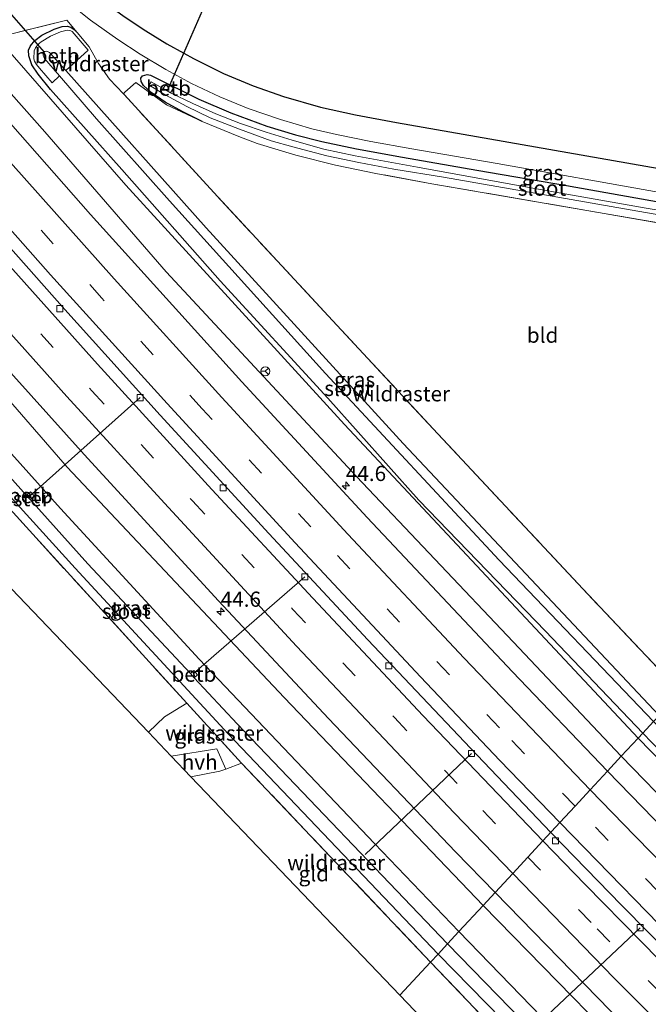
# Model space of a CAD drawing. Units: metres. Extents: x 229997 to 240003, y 481249 to 487501.
# Drawn here: x 237923 to 238026, y 483604 to 483766 of the extents above; entities that cross this region are included whole.
import ezdxf
from ezdxf.enums import TextEntityAlignment as Align

# ---------------------------------------------------------------- set-up
doc = ezdxf.new("R2010")
doc.units = ezdxf.units.M
doc.linetypes.add('IE-TERREINAFSCHEIDING', pattern=[10, 8, -2])
doc.linetypes.add('VW-3-9_STREEP', pattern=[12, 3, -9])
doc.layers.get('0').update_dxf_attribs({"lineweight": 25})
for name, color, linetype, lineweight in [('B-ME-AL-OVERIG-L-B1', 7, 'Continuous', 18), ('B-ME-AM-KILOMETR-S-B1', 7, 'Continuous', 18), ('B-ME-BV-GELEIDECONSTRUCTIE-BARRIER-L-B1', 213, 'BV-STEPBARRIER', 18), ('B-ME-GW-INSTEEKWATERGANG-L-B1', 10, 'Continuous', 25), ('B-ME-GW-KRUINLIJN-L-B1', 93, 'Continuous', 18), ('B-ME-GW-TEENLIJN-L-B1', 93, 'Continuous', 18), ('B-ME-IE-GRASLAND-GV-B6', 93, 'Continuous', 18), ('B-ME-IE-GRONDWERKLIJN-GROND_INGERICHT-GV-B6', 253, 'Continuous', 18), ('B-ME-IE-HULPGEOMETRIE-L-B1', 53, 'Continuous', 18), ('B-ME-IE-TERREINAFSCHEIDING-DOORGANG-L-B1', 8, 'IE-TERREINAFSCHEIDING-KUNSTMATIG-OPEN', 18), ('B-ME-IE-TERREINAFSCHEIDING-RASTERHEKWERK-L-B1', 8, 'IE-TERREINAFSCHEIDING', 18), ('B-ME-KG-KADASTRAAL-OPNAMEDTMGRENS-L-B1', 10, 'Continuous', 25), ('B-ME-KW-DUIKER-L-B1', 10, 'Continuous', 25), ('B-ME-OB-BEKLEDING-GV-B6', 253, 'Continuous', 18), ('B-ME-OG-WATER-GV-B6', 153, 'Continuous', 18), ('B-ME-VH-VERH_SOORT-BITUMEN-GV-B6', 8, 'IE-TERREINAFSCHEIDING-NATUURLIJK-HOUTWAL', 18), ('B-ME-VH-VERH_SOORT-HALF_VERHARDING-GV-B6', 8, 'IE-TERREINAFSCHEIDING-NATUURLIJK-HOUTWAL', 18), ('B-ME-VV-KOLK-S-B1', 8, 'Continuous', 18), ('B-ME-VW-MARKERING-39STREEP-015-L-B1', 255, 'VW-3-9_STREEP', 18), ('B-ME-VW-MARKERING-STREEP-015-L-B1', 7, 'Continuous', 18), ('B-ME-VW-MEUBILAIR_WEGMEUBILAIR-RONA-S-B1', 8, 'Continuous', 18)]:
    doc.layers.add(name, color=color, linetype=linetype, lineweight=lineweight)
doc.styles.add('NLCS-ISO', font='NLCS-ISO.TTF')
doc.linetypes.add('BV-STEPBARRIER', pattern='A,1,-1,[16,NLCS.SHX,S=1,R=0,X=-1,Y=0],1', length=3)
doc.linetypes.add('IE-TERREINAFSCHEIDING-KUNSTMATIG-OPEN', pattern='A,7,-1.5,[67,NLCS.SHX,S=0.75,R=0,X=0,Y=0],-1.5', length=10)
doc.linetypes.add('IE-TERREINAFSCHEIDING-NATUURLIJK-HOUTWAL', pattern='A,7,-1.5,[67,NLCS.SHX,S=0.75,R=45,X=0,Y=0],-1.5,7,-1.5,[70,NLCS.SHX,S=0.75,R=0,X=0,Y=0],-1.5', length=20)

# ---------------------------------------------------------------- blocks, each defined once
blk = doc.blocks.new('wegwijzer')
for q in [(-0.53, -0.53), (0, 0.75), (0.53, -0.53)]:
    blk.add_line((0, 0), q)
blk.add_circle((0, 0), 0.75)
blk = doc.blocks.new('hecto')
for p, q in [((0, 0.625), (-0.625, 0)), ((0, -0.625), (0, 0.625)), ((-0.625, 0), (0.625, 0)), ((0.625, 0), (0, -0.625))]:
    blk.add_line(p, q)
blk = doc.blocks.new('kolk')
blk.add_lwpolyline([(-0.5, -0.5), (0.5, -0.5), (0.5, 0.5), (-0.5, 0.5)], close=True)

msp = doc.modelspace()

# ---------------------------------------------------------------- linework, layer by layer
at = {"layer": 'B-ME-AL-OVERIG-L-B1'}
for p, q in [((237942.614, 483703.956, 10.787), (237924.599, 483687.899, 8.455)), ((237969.736, 483674.446, 10.749), (237951.418, 483658.525, 8.367)), ((237997.195, 483645.348, 10.703), (237979.661, 483628.706, 8.594)), ((238007.346, 483600.08, 8.463), (238024.953, 483616.664, 10.742))]:
    msp.add_line(p, q, dxfattribs=at)
at = {"layer": 'B-ME-BV-GELEIDECONSTRUCTIE-BARRIER-L-B1'}
for points in [[(238010.254, 483632.369, 11.476), (237996.992, 483646.239, 11.482), (237980.1, 483664.093, 11.579), (237963.79, 483681.59, 11.612), (237945.918, 483701.064, 11.688), (237930.216, 483718.458, 11.73), (237912.32, 483738.622, 11.814), (237892.308, 483761.477, 11.797), (237874.842, 483781.809, 11.802), (237859.924, 483799.523, 11.806), (237845.814, 483816.438, 11.823), (237831.086, 483834.426, 11.886), (237817.599, 483851.091, 11.886), (237804.718, 483867.225, 11.932), (237792.785, 483882.405, 11.861), (237776.658, 483903.103, 11.827), (237761.669, 483922.675, 11.709), (237750.794, 483937.15, 11.712)], [(238287.911, 483377.027, 11.671), (238264.88, 483396.048, 11.648), (238242.492, 483414.83, 11.615), (238222.589, 483431.803, 11.598), (238203.35, 483448.549, 11.623), (238176.203, 483472.655, 11.694), (238155.792, 483491.074, 11.703), (238131.882, 483513.136, 11.783), (238113.385, 483530.435, 11.787), (238093.952, 483548.935, 11.661), (238073.088, 483569.15, 11.573), (238057.492, 483584.47, 11.418), (238035.296, 483606.833, 11.569), (238021.861, 483620.399, 11.485), (238010.254, 483632.369, 11.476)]]:
    msp.add_polyline3d(points, dxfattribs=at)
at = {"layer": 'B-ME-GW-INSTEEKWATERGANG-L-B1'}
for points in [[(238025.389, 483648.711, 9.434), (238009.351, 483665.506, 9.432), (237988.519, 483687.046, 9.432), (237973.521, 483703.881, 9.432), (237955.809, 483723.213, 9.432), (237939.582, 483741.515, 9.432), (237927.839, 483754.691, 9.424), (237925.813, 483757.197, 9.424), (237924.764, 483758.769, 9.386), (237924.281, 483760.236, 9.369), (237924.248, 483761.175, 9.314), (237924.538, 483761.889, 9.285), (237925.271, 483762.746, 9.255), (237926.444, 483763.654, 9.154), (237928.458, 483764.653, 9.099), (237929.796, 483765.052, 9.049), (237930.579, 483765.122, 9.011), (237931.208, 483764.962, 9.011), (237931.722, 483764.587, 8.99), (237932.264, 483764.066, 8.969)], [(237952.841, 483749.41, 9.049), (237949.661, 483751.016, 9.028), (237946.733, 483752.619, 9.024), (237944.409, 483754.211, 8.986), (237943.157, 483755.373, 8.998), (237942.76, 483756.026, 8.994), (237942.722, 483756.577, 8.982), (237943.026, 483756.964, 8.965), (237943.792, 483757.173, 8.952), (237944.338, 483757.072, 8.952), (237944.779, 483756.866, 8.948), (237952.274, 483753.114, 8.944), (237957.549, 483750.83, 8.889), (237963.458, 483748.684, 8.91), (237968.204, 483747.218, 8.965), (237972.544, 483746.158, 8.969), (237978.223, 483744.936, 9.045), (237985.812, 483743.583, 9.12), (237998.032, 483741.429, 9.15), (238012.815, 483738.906, 9.142), (238029.184, 483735.963, 9.142), (238052.47, 483731.904, 9.099), (238075.112, 483727.948, 9.108)], [(237890, 483727.545, 9.402), (237890.845, 483727.331, 9.537), (237891.621, 483727.057, 9.87), (237892.12, 483726.803, 10.072), (237892.547, 483726.428, 10.089), (237909.493, 483707.914, 10.126), (237929.521, 483685.703, 10.046), (237952.312, 483660.862, 10.084), (237981.194, 483630.504, 10.101), (237995.111, 483616.019, 10.033)], [(238025.389, 483648.711, 9.434), (238037.257, 483636.429, 9.496), (238061.74, 483611.584, 9.508), (238091.824, 483581.666, 9.529), (238117.016, 483557.541, 9.378), (238141.578, 483534.522, 9.387), (238173.869, 483504.648, 9.303), (238175.797, 483502.912, 9.311), (238177.587, 483501.827, 9.282), (238178.721, 483501.472, 9.244), (238179.724, 483501.412, 9.185), (238180.829, 483501.697, 9.147), (238181.934, 483502.437, 9.126), (238182.55, 483503.073, 9.08), (238183.217, 483504.172, 9.03), (238183.551, 483505.419, 9.009), (238183.391, 483506.532, 8.988), (238183.12, 483507.114, 8.967)], [(238129.274, 483481.67, 9.16), (238129.457, 483482.383, 9.311), (238129.43, 483483.277, 9.47), (238129.14, 483484.168, 9.68), (238128.773, 483485.061, 9.823), (238128.34, 483485.514, 9.928), (238112.514, 483500.532, 9.932), (238092.436, 483519.597, 10.075), (238065.73, 483545.248, 10.071), (238038.124, 483572.237, 10.05), (238008.641, 483602.017, 10.003), (237995.111, 483616.019, 10.033)]]:
    msp.add_polyline3d(points, dxfattribs=at)
at = {"layer": 'B-ME-GW-KRUINLIJN-L-B1'}
for points in [[(237759.773, 483954.503, 10.281), (237767.247, 483943.482, 10.316), (237781.376, 483924.041, 10.337), (237797.573, 483903.074, 10.341), (237813.757, 483882.214, 10.379), (237829.122, 483863.342, 10.354), (237846.293, 483842.359, 10.312), (237861.809, 483823.179, 10.366), (237879.969, 483801.497, 10.4), (237903.431, 483774.234, 10.375), (237926.906, 483747.704, 10.358), (237946.904, 483724.689, 10.4), (237978.23, 483690.944, 10.358), (238004.013, 483663.731, 10.472), (238021.852, 483644.891, 10.29)], [(237999.109, 483620.335, 10.957), (237966.328, 483654.556, 10.96), (237930.585, 483692.481, 10.905), (237900.823, 483726.771, 11.031), (237868.123, 483764.248, 11.002), (237845.497, 483790.92, 10.985), (237824.605, 483815.728, 10.935), (237812.863, 483830.269, 10.913), (237802.24, 483843.104, 10.939), (237791.222, 483856.2, 10.977), (237781.512, 483868.05, 10.981), (237764.807, 483887.736, 10.951), (237747.707, 483907.31, 10.842), (237735.05, 483924.451, 10.906)], [(238021.852, 483644.891, 10.29), (238050.29, 483615.589, 10.31), (238089.535, 483576.743, 10.343), (238120.99, 483545.709, 10.364), (238158.747, 483510.641, 10.398), (238195.973, 483477.064, 10.28), (238235.037, 483443.269, 10.377), (238252.907, 483427.805, 10.352), (238254.651, 483426.64, 10.352), (238256.531, 483425.708, 10.318), (238258.402, 483424.79, 10.301), (238261.378, 483422.366, 10.226), (238262.842, 483420.749, 10.238), (238264.258, 483419.037, 10.28), (238266.969, 483416.197, 10.339), (238298.256, 483389.923, 10.217)], [(238277.768, 483364.382, 10.948), (238246.694, 483390.106, 11.027), (238244.375, 483392.098, 11.027), (238243.409, 483392.729, 10.989), (238242.673, 483393.039, 10.989), (238242.014, 483393.153, 10.994), (238241.451, 483392.996, 11.002), (238240.795, 483392.772, 11.002), (238240.212, 483392.768, 11.002), (238239.809, 483393.003, 10.998), (238238.262, 483394.368, 10.977), (238237.642, 483395.193, 10.977), (238237.31, 483396.467, 10.981), (238236.866, 483397.763, 11.002), (238236.221, 483398.435, 11.023), (238211.658, 483419.412, 11.04), (238189.018, 483438.647, 10.96), (238170.125, 483455.508, 10.977), (238143.232, 483480.171, 10.956), (238118.466, 483503.461, 11.023), (238094.027, 483525.868, 10.973), (238061.214, 483557.812, 10.973), (238030.98, 483587.739, 10.981), (237999.109, 483620.335, 10.957)]]:
    msp.add_polyline3d(points, dxfattribs=at)
at = {"layer": 'B-ME-GW-TEENLIJN-L-B1'}
for points in [[(238024.616, 483647.877, 9.501), (237976.241, 483699.523, 9.512), (237940.279, 483738.967, 9.541), (237921.556, 483760.417, 9.571), (237899.534, 483785.46, 9.461), (237866.124, 483824.652, 9.63), (237835.135, 483863.011, 9.453), (237801.707, 483905.232, 9.352), (237784.009, 483928.499, 9.436), (237763.258, 483957.157, 9.461)], [(238301.116, 483393.488, 9.339), (238262.803, 483424.592, 9.609), (238219.932, 483461.197, 9.659), (238195.683, 483483.087, 9.655), (238189.456, 483489.173, 9.496), (238187.511, 483491.19, 9.487), (238186.594, 483492.227, 9.428), (238179.489, 483498.763, 9.407), (238178.286, 483499.63, 9.487), (238176.131, 483501.114, 9.554), (238173.503, 483503.277, 9.55), (238146.001, 483529.153, 9.508), (238100.287, 483572.222, 9.575), (238052.387, 483619.382, 9.626), (238024.616, 483647.877, 9.501)]]:
    msp.add_polyline3d(points, dxfattribs=at)
at = {"layer": 'B-ME-IE-GRASLAND-GV-B6'}
for points in [[(237918.921, 483780.664, 9.167), (237922.788, 483776.554, 9.125), (237925.748, 483773.556, 9.091), (237928.129, 483771.311, 9.066), (237931.175, 483768.682, 9.032), (237934.449, 483766.139, 8.982), (237938.941, 483762.949, 9.028), (237942.632, 483760.524, 9.045), (237946.847, 483757.983, 8.998), (237951.092, 483755.704, 9.007), (237955.717, 483753.514, 8.994), (237960.375, 483751.583, 9.024), (237965.715, 483749.742, 9.032), (237970.859, 483748.246, 9.045), (237974.934, 483747.263, 9.066), (237980.58, 483746.145, 9.12), (237987.341, 483744.934, 9.167), (238001.411, 483742.49, 9.2), (238027.945, 483737.819, 9.213), (238059.3, 483732.43, 9.23), (238075.412, 483729.644, 9.121)], [(237903.431, 483774.234, 10.375), (237926.906, 483747.704, 10.358), (237946.904, 483724.689, 10.4), (237978.23, 483690.944, 10.358), (238004.013, 483663.731, 10.472), (238021.852, 483644.891, 10.29)], [(238024.616, 483647.877, 9.501), (238021.852, 483644.891, 10.29), (238004.013, 483663.731, 10.472), (237978.23, 483690.944, 10.358), (237946.904, 483724.689, 10.4), (237926.906, 483747.704, 10.358), (237903.431, 483774.234, 10.375)], [(237920.366, 483763.616, 9.537), (237930.515, 483766.114, 8.969), (237932.264, 483764.066, 8.969), (237931.722, 483764.587, 8.99), (237931.208, 483764.962, 9.011), (237930.579, 483765.122, 9.011), (237929.796, 483765.052, 9.049), (237928.458, 483764.653, 9.099), (237926.444, 483763.654, 9.154), (237925.271, 483762.746, 9.255), (237924.538, 483761.889, 9.285), (237924.248, 483761.175, 9.314), (237924.281, 483760.236, 9.369), (237924.764, 483758.769, 9.386), (237925.813, 483757.197, 9.424), (237927.839, 483754.691, 9.424), (237939.582, 483741.515, 9.432), (237955.809, 483723.213, 9.432), (237973.521, 483703.881, 9.432), (237988.519, 483687.046, 9.432), (238009.351, 483665.506, 9.432), (238025.389, 483648.711, 9.434), (238024.616, 483647.877, 9.501), (237976.241, 483699.523, 9.512), (237940.279, 483738.967, 9.541), (237921.556, 483760.417, 9.571)], [(238029.184, 483735.963, 9.142), (238012.815, 483738.906, 9.142), (237998.032, 483741.429, 9.15), (237985.812, 483743.583, 9.12), (237978.223, 483744.936, 9.045), (237972.544, 483746.158, 8.969), (237968.204, 483747.218, 8.965), (237963.458, 483748.684, 8.91), (237957.549, 483750.83, 8.889), (237952.274, 483753.114, 8.944), (237944.779, 483756.866, 8.948), (237944.338, 483757.072, 8.952), (237943.792, 483757.173, 8.952), (237943.026, 483756.964, 8.965), (237942.722, 483756.577, 8.982), (237942.76, 483756.026, 8.994), (237943.157, 483755.373, 8.998), (237944.409, 483754.211, 8.986), (237946.733, 483752.619, 9.024), (237949.661, 483751.016, 9.028), (237952.841, 483749.41, 9.049), (237946.958, 483752.185, 9.049), (237941.898, 483755.875, 8.876), (237940.088, 483754.287, 9.074), (237939.851, 483754.002, 9.073), (237937.544, 483756.408, 8.99), (237935.755, 483758.992, 9.007), (237934.206, 483761.704, 8.843), (237932.264, 483764.066, 8.969), (237930.515, 483766.114, 8.969), (237920.366, 483763.616, 9.537)], [(238028.064, 483651.599, 7.591), (237985.917, 483696.421, 7.593), (237953.465, 483731.906, 7.593), (237930.366, 483757.824, 7.593), (237934.044, 483761.172, 8.834), (237931.443, 483764.225, 8.834), (237931.223, 483764.36, 8.834), (237930.925, 483764.441, 8.834), (237930.569, 483764.477, 8.83), (237929.493, 483764.201, 8.83), (237927.848, 483763.455, 8.834), (237926.311, 483762.541, 8.83), (237926.023, 483762.314, 8.83), (237925.687, 483762.007, 8.83), (237925.373, 483761.584, 8.83), (237925.181, 483761.067, 8.83), (237925.13, 483759.775, 8.83), (237925.235, 483759.353, 8.83), (237925.552, 483758.803, 8.83), (237926.014, 483758.196, 8.83), (237928.119, 483755.795, 8.83), (237929.337, 483756.939, 7.593), (237935.416, 483749.85, 7.593), (237947.436, 483736.352, 7.593), (237973.118, 483707.927, 7.593), (238001.737, 483677.203, 7.593), (238027.136, 483650.597, 7.591), (238025.389, 483648.711, 9.434), (238009.351, 483665.506, 9.432), (237988.519, 483687.046, 9.432), (237973.521, 483703.881, 9.432), (237955.809, 483723.213, 9.432), (237939.582, 483741.515, 9.432), (237927.839, 483754.691, 9.424), (237925.813, 483757.197, 9.424), (237924.764, 483758.769, 9.386), (237924.281, 483760.236, 9.369), (237924.248, 483761.175, 9.314), (237924.538, 483761.889, 9.285), (237925.271, 483762.746, 9.255), (237926.444, 483763.654, 9.154), (237928.458, 483764.653, 9.099), (237929.796, 483765.052, 9.049), (237930.579, 483765.122, 9.011), (237931.208, 483764.962, 9.011), (237931.722, 483764.587, 8.99), (237932.264, 483764.066, 8.969)], [(237932.264, 483764.066, 8.969), (237934.206, 483761.704, 8.843), (237935.755, 483758.992, 9.007), (237937.544, 483756.408, 8.99), (237939.851, 483754.002, 9.073), (237939.992, 483753.855, 9.078), (237954.724, 483737.754, 8.914), (237974.285, 483716.662, 8.918), (237991.617, 483698.021, 9.074), (238015.513, 483672.442, 9.129), (238031.62, 483655.438, 9.021)], [(237921.556, 483760.417, 9.571), (237940.279, 483738.967, 9.541), (237976.241, 483699.523, 9.512), (238024.616, 483647.877, 9.501)], [(238021.852, 483644.891, 10.29), (238019.589, 483642.449, 10.527), (238003.918, 483658.774, 10.53), (237979.981, 483684.221, 10.539), (237959.36, 483706.568, 10.539), (237934.425, 483734.1, 10.539), (237912.421, 483759.106, 10.522)], [(238047.229, 483729.472, 9.268), (238017.456, 483734.527, 9.255), (237990.672, 483739.19, 9.23), (237981.451, 483740.876, 9.179), (237974.785, 483742.244, 9.045), (237968.257, 483743.91, 9.062), (237961.901, 483745.823, 9.07), (237958.882, 483746.966, 9.099), (237952.841, 483749.41, 9.049), (237949.661, 483751.016, 9.028), (237946.733, 483752.619, 9.024), (237944.409, 483754.211, 8.986), (237943.157, 483755.373, 8.998), (237942.76, 483756.026, 8.994), (237942.722, 483756.577, 8.982), (237943.026, 483756.964, 8.965), (237943.792, 483757.173, 8.952), (237944.338, 483757.072, 8.952), (237944.779, 483756.866, 8.948), (237952.274, 483753.114, 8.944), (237957.549, 483750.83, 8.889), (237963.458, 483748.684, 8.91), (237968.204, 483747.218, 8.965), (237972.544, 483746.158, 8.969), (237978.223, 483744.936, 9.045), (237985.812, 483743.583, 9.12), (237998.032, 483741.429, 9.15), (238012.815, 483738.906, 9.142), (238029.184, 483735.963, 9.142)], [(238048.499, 483731.377, 8.161), (238025.932, 483735.155, 8.127), (238007.288, 483738.474, 8.186), (237988.31, 483741.891, 8.106), (237977.995, 483743.788, 8.081), (237972.835, 483744.862, 8.068), (237967.665, 483746.331, 8.072), (237963.356, 483747.677, 8.072), (237959.135, 483749.121, 8.06), (237955.098, 483750.7, 8.039), (237951.261, 483752.386, 8.035), (237947.618, 483754.177, 8.039), (237948.127, 483754.967, 8.796), (237946.931, 483755.698, 8.792), (237946.417, 483754.858, 8.045), (237944.441, 483755.98, 8.056), (237944.083, 483755.393, 8.051), (237946.708, 483753.818, 7.959), (237950.28, 483751.899, 7.959), (237954.157, 483750.049, 7.997), (237958.984, 483748.16, 7.976), (237964.201, 483746.223, 8.001), (237967.751, 483745.265, 8.022), (237973.345, 483743.799, 8.051), (237978.599, 483742.666, 8.039), (237984.394, 483741.553, 8.035), (237992.56, 483740.251, 7.976), (238022.37, 483735.034, 8.123), (238051.335, 483730, 8.085)], [(238001.062, 483622.445, 11.091), (237999.109, 483620.335, 10.957), (237966.328, 483654.556, 10.96), (237930.585, 483692.481, 10.905), (237900.823, 483726.771, 11.031)], [(237900.823, 483726.771, 11.031), (237930.585, 483692.481, 10.905), (237966.328, 483654.556, 10.96), (237999.109, 483620.335, 10.957)], [(237912.96, 483717.274, 11.153), (237933.405, 483694.61, 11.145), (237955.528, 483670.467, 11.187), (237973.653, 483651.128, 11.179), (237994.545, 483629.179, 11.225), (238001.062, 483622.445, 11.091)], [(237902.009, 483708.808, 8.119), (237931.938, 483675.879, 8.119), (237957.099, 483648.609, 8.119), (237991.676, 483612.31, 8.115), (237990.447, 483610.984, 9.308), (237959.322, 483643.752, 9.226), (237950.277, 483653.664, 9.2), (237924.929, 483681.453, 9.108), (237903.766, 483704.745, 9.129)], [(237909.493, 483707.914, 10.126), (237929.521, 483685.703, 10.046), (237952.312, 483660.862, 10.084), (237981.194, 483630.504, 10.101), (237995.111, 483616.019, 10.033), (237993.242, 483614.001, 8.111), (237958.615, 483650.223, 8.119), (237951.529, 483657.815, 8.119), (237952.049, 483658.303, 8.855), (237951.451, 483659.028, 8.851), (237950.879, 483658.512, 8.119), (237934.022, 483676.575, 8.119), (237924.492, 483687.189, 8.119), (237925.166, 483687.776, 8.775), (237924.553, 483688.463, 8.775), (237923.893, 483687.856, 8.119), (237909.968, 483703.363, 8.119)], [(237999.109, 483620.335, 10.957), (237995.111, 483616.019, 10.033), (237981.194, 483630.504, 10.101), (237952.312, 483660.862, 10.084), (237929.521, 483685.703, 10.046), (237909.493, 483707.914, 10.126)], [(237959.322, 483643.752, 9.226), (237956.719, 483642.794, 9.156), (237955.246, 483646.144, 9.04), (237947.721, 483644.935, 9.076), (237943.965, 483648.864, 9.061), (237946.605, 483651.377, 9.099), (237950.277, 483653.664, 9.2), (237959.322, 483643.752, 9.226)], [(238173.869, 483504.648, 9.303), (238141.578, 483534.522, 9.387), (238117.016, 483557.541, 9.378), (238091.824, 483581.666, 9.529), (238061.74, 483611.584, 9.508), (238037.257, 483636.429, 9.496), (238025.389, 483648.711, 9.434), (238027.136, 483650.597, 7.591), (238033.934, 483643.563, 7.591), (238052.617, 483624.355, 7.591), (238075.654, 483601.38, 7.591), (238097.001, 483580.404, 7.591), (238120.042, 483558.12, 7.591), (238148.746, 483531.086, 7.591), (238175.785, 483506.327, 7.591)], [(238173.503, 483503.277, 9.55), (238146.001, 483529.153, 9.508), (238100.287, 483572.222, 9.575), (238052.387, 483619.382, 9.626), (238024.616, 483647.877, 9.501), (238025.389, 483648.711, 9.434), (238037.257, 483636.429, 9.496), (238061.74, 483611.584, 9.508), (238091.824, 483581.666, 9.529), (238117.016, 483557.541, 9.378), (238141.578, 483534.522, 9.387), (238173.869, 483504.648, 9.303)], [(238235.037, 483443.269, 10.377), (238195.973, 483477.064, 10.28), (238158.747, 483510.641, 10.398), (238120.99, 483545.709, 10.364), (238089.535, 483576.743, 10.343), (238050.29, 483615.589, 10.31), (238021.852, 483644.891, 10.29), (238024.616, 483647.877, 9.501), (238052.387, 483619.382, 9.626), (238100.287, 483572.222, 9.575), (238146.001, 483529.153, 9.508), (238173.503, 483503.277, 9.55), (238176.131, 483501.114, 9.554), (238178.286, 483499.63, 9.487), (238179.489, 483498.763, 9.407), (238186.594, 483492.227, 9.428), (238187.511, 483491.19, 9.487), (238189.456, 483489.173, 9.496), (238195.683, 483483.087, 9.655), (238219.932, 483461.197, 9.659)], [(238214.759, 483456.754, 10.587), (238185.835, 483482.293, 10.587), (238162.04, 483503.81, 10.557), (238138.44, 483525.614, 10.553), (238119.904, 483543.026, 10.561), (238098.814, 483563.167, 10.545), (238075.171, 483586.28, 10.561), (238053.343, 483607.998, 10.54), (238030.975, 483630.709, 10.536), (238019.589, 483642.449, 10.527), (238021.852, 483644.891, 10.29), (238050.29, 483615.589, 10.31), (238089.535, 483576.743, 10.343), (238120.99, 483545.709, 10.364), (238158.747, 483510.641, 10.398), (238195.973, 483477.064, 10.28), (238235.037, 483443.269, 10.377)], [(238211.658, 483419.412, 11.04), (238189.018, 483438.647, 10.96), (238170.125, 483455.508, 10.977), (238143.232, 483480.171, 10.956), (238118.466, 483503.461, 11.023), (238094.027, 483525.868, 10.973), (238061.214, 483557.812, 10.973), (238030.98, 483587.739, 10.981), (237999.109, 483620.335, 10.957), (238001.062, 483622.445, 11.091), (238024.256, 483598.671, 11.103), (238055.866, 483567.018, 11.094), (238088.967, 483534.84, 11.136), (238117.709, 483507.666, 11.099), (238143.826, 483483.508, 11.162), (238163.097, 483466.042, 11.178), (238185.584, 483446.169, 11.22), (238215.585, 483420.003, 11.153)], [(238112.514, 483500.532, 9.932), (238092.436, 483519.597, 10.075), (238065.73, 483545.248, 10.071), (238038.124, 483572.237, 10.05), (238008.641, 483602.017, 10.003), (237995.111, 483616.019, 10.033), (237999.109, 483620.335, 10.957), (238030.98, 483587.739, 10.981), (238061.214, 483557.812, 10.973), (238094.027, 483525.868, 10.973), (238118.466, 483503.461, 11.023)], [(238110.435, 483498.682, 8.111), (238081.715, 483525.836, 8.111), (238051.995, 483554.737, 8.111), (238020.004, 483586.53, 8.111), (237993.242, 483614.001, 8.111), (237995.111, 483616.019, 10.033), (238008.641, 483602.017, 10.003), (238038.124, 483572.237, 10.05), (238065.73, 483545.248, 10.071), (238092.436, 483519.597, 10.075), (238112.514, 483500.532, 9.932)], [(238097.911, 483504.427, 9.454), (238066.972, 483533.801, 9.714), (238036.707, 483563.544, 9.592), (238006.071, 483594.618, 9.449), (237990.447, 483610.984, 9.308), (237991.676, 483612.31, 8.115), (238018.108, 483585.354, 8.115), (238046.386, 483557.175, 8.115), (238077.4, 483526.987, 8.115), (238106.348, 483499.637, 8.115)]]:
    msp.add_polyline3d(points, dxfattribs=at)
at = {"layer": 'B-ME-IE-GRONDWERKLIJN-GROND_INGERICHT-GV-B6'}
for points in [[(237875.265, 483737.395, 8.977), (237878.687, 483733.578, 9.036), (237883.012, 483728.476, 9.175), (237889.37, 483721.232, 9.007), (237903.766, 483704.745, 9.129), (237924.929, 483681.453, 9.108), (237950.277, 483653.664, 9.2), (237946.605, 483651.377, 9.099), (237943.965, 483648.864, 9.061), (237852.487, 483744.533, 8.601), (237852.275, 483758.289, 8.763), (237855.262, 483760.21, 8.868), (237875.265, 483737.395, 8.977)], [(237952.841, 483749.41, 9.049), (237958.882, 483746.966, 9.099), (237961.901, 483745.823, 9.07), (237968.257, 483743.91, 9.062), (237974.785, 483742.244, 9.045), (237981.451, 483740.876, 9.179), (237990.672, 483739.19, 9.23), (238017.456, 483734.527, 9.255), (238047.229, 483729.472, 9.268), (238074.565, 483724.852, 9.147), (238031.529, 483658.57, 8.933), (238031.62, 483655.438, 9.021), (238015.513, 483672.442, 9.129), (237991.617, 483698.021, 9.074), (237974.285, 483716.662, 8.918), (237954.724, 483737.754, 8.914), (237939.992, 483753.855, 9.078), (237939.851, 483754.002, 9.073), (237940.088, 483754.287, 9.074), (237941.898, 483755.875, 8.876), (237946.958, 483752.185, 9.049), (237952.841, 483749.41, 9.049)], [(237990.447, 483610.984, 9.308), (237985.398, 483605.532, 9.269), (237950.973, 483641.534, 9.154), (237955.71, 483642.423, 9.129), (237956.719, 483642.794, 9.156), (237959.322, 483643.752, 9.226), (237990.447, 483610.984, 9.308)], [(238124.664, 483480.694, 9.072), (238129.142, 483476.48, 9.072), (238125.524, 483474.562, 8.9), (238125.006, 483474.31, 8.992), (238124.573, 483474.331, 8.979), (238124.107, 483474.311, 8.971), (238123.082, 483474.032, 8.963), (238119.001, 483472.061, 8.954), (238118.228, 483471.459, 8.954), (238117.807, 483470.963, 8.954), (238117.492, 483470.64, 8.954), (238116.95, 483470.293, 8.954), (238115.442, 483469.531, 8.945), (237985.398, 483605.532, 9.269), (237990.447, 483610.984, 9.308), (238006.071, 483594.618, 9.449), (238036.707, 483563.544, 9.592), (238066.972, 483533.801, 9.714), (238097.911, 483504.427, 9.454), (238124.664, 483480.694, 9.072)]]:
    msp.add_polyline3d(points, dxfattribs=at)
at = {"layer": 'B-ME-IE-HULPGEOMETRIE-L-B1'}
msp.add_polyline3d([(237985.398, 483605.532, 9.269), (237990.447, 483610.984, 9.308), (237991.676, 483612.31, 8.115), (237993.242, 483614.001, 8.111), (237995.111, 483616.019, 10.033), (237999.109, 483620.335, 10.957), (238001.062, 483622.445, 11.091), (238003.973, 483625.587, 11.041), (238006.475, 483628.288, 10.961), (238008.952, 483630.963, 10.885), (238011.745, 483633.979, 10.818), (238014.238, 483636.671, 10.743), (238016.74, 483639.373, 10.665), (238019.589, 483642.449, 10.527), (238021.852, 483644.891, 10.29), (238024.616, 483647.877, 9.501), (238025.389, 483648.711, 9.434), (238027.136, 483650.597, 7.591)], dxfattribs=at)
at = {"layer": 'B-ME-IE-TERREINAFSCHEIDING-DOORGANG-L-B1'}
msp.add_line((237940.088, 483754.287, 9.074), (237941.898, 483755.875, 8.876), dxfattribs=at)
at = {"layer": 'B-ME-IE-TERREINAFSCHEIDING-RASTERHEKWERK-L-B1'}
for p, q in [((237940.088, 483754.287, 9.074), (237939.851, 483754.002, 9.073)), ((237959.322, 483643.752, 9.226), (237950.277, 483653.664, 9.2)), ((237959.322, 483643.752, 9.226), (237956.719, 483642.794, 9.156)), ((237990.447, 483610.984, 9.308), (237959.322, 483643.752, 9.226))]:
    msp.add_line(p, q, dxfattribs=at)
for points in [[(237932.264, 483764.066, 8.969), (237930.515, 483766.114, 8.969), (237920.366, 483763.616, 9.537), (237918.968, 483765.026, 9.562), (237923.432, 483773.682, 8.998), (237921.346, 483776.193, 9.019)], [(237939.851, 483754.002, 9.073), (237937.544, 483756.408, 8.99), (237935.755, 483758.992, 9.007), (237934.206, 483761.704, 8.843), (237932.264, 483764.066, 8.969)], [(237952.841, 483749.41, 9.049), (237946.958, 483752.185, 9.049), (237941.898, 483755.875, 8.876)], [(238031.62, 483655.438, 9.021), (238015.513, 483672.442, 9.129), (237991.617, 483698.021, 9.074), (237974.285, 483716.662, 8.918), (237954.724, 483737.754, 8.914), (237939.992, 483753.855, 9.078), (237939.851, 483754.002, 9.073)], [(238074.565, 483724.852, 9.147), (238047.229, 483729.472, 9.268), (238017.456, 483734.527, 9.255), (237990.672, 483739.19, 9.23), (237981.451, 483740.876, 9.179), (237974.785, 483742.244, 9.045), (237968.257, 483743.91, 9.062), (237961.901, 483745.823, 9.07), (237958.882, 483746.966, 9.099), (237952.841, 483749.41, 9.049)], [(237950.277, 483653.664, 9.2), (237924.929, 483681.453, 9.108), (237903.766, 483704.745, 9.129), (237889.37, 483721.232, 9.007)], [(237950.277, 483653.664, 9.2), (237946.605, 483651.377, 9.099), (237943.965, 483648.864, 9.061)], [(237956.719, 483642.794, 9.156), (237955.71, 483642.423, 9.129), (237950.973, 483641.534, 9.154)], [(237990.447, 483610.984, 9.308), (238006.071, 483594.618, 9.449), (238036.707, 483563.544, 9.592), (238066.972, 483533.801, 9.714), (238097.911, 483504.427, 9.454), (238124.664, 483480.694, 9.072)]]:
    msp.add_polyline3d(points, dxfattribs=at)
at = {"layer": 'B-ME-KG-KADASTRAAL-OPNAMEDTMGRENS-L-B1'}
for points in [[(237918.85, 483786.414, 9.129), (237923.932, 483780.654, 9.049), (237928.216, 483776.399, 9.015), (237932.298, 483772.592, 8.977), (237936.151, 483769.564, 8.944), (237940.007, 483766.744, 8.944), (237943.556, 483764.377, 8.986), (237947, 483762.221, 8.986), (237949.7912, 483760.6753, 8.9993), (237951.406, 483759.781, 9.007), (237956.36, 483757.32, 9.036), (237961.241, 483755.307, 9.062), (237966.205, 483753.525, 9.057), (237972.287, 483751.807, 9.099), (237978.086, 483750.52, 9.167), (237984.801, 483749.26, 9.158), (238000.186, 483746.552, 9.213), (238038.742, 483739.845, 9.188), (238076.066, 483733.347, 9.114)], [(237985.398, 483605.532, 9.269), (237950.973, 483641.534, 9.154), (237947.721, 483644.935, 9.076), (237943.965, 483648.864, 9.061), (237852.487, 483744.533, 8.601)], [(238252.1477, 483333.5091, 9.1797), (238238.455, 483342.009, 9.059), (238166.156, 483416.493, 9.147), (238117.818, 483467.045, 8.772), (238117.053, 483467.846, 8.014), (238116.309, 483468.624, 8.014), (238115.442, 483469.531, 8.945), (237985.398, 483605.532, 9.269)]]:
    msp.add_polyline3d(points, dxfattribs=at)
at = {"layer": 'B-ME-KW-DUIKER-L-B1'}
for p, q in [((237917.073, 483772.018, 7.656), (237926.798, 483760.842, 7.593)), ((237952.831, 483767.644, 7.698), (237947.088, 483754.478, 8.042))]:
    msp.add_line(p, q, dxfattribs=at)
at = {"layer": 'B-ME-OB-BEKLEDING-GV-B6'}
for points in [[(237930.366, 483757.824, 7.593), (237927.797, 483760.668, 7.593), (237927.683, 483760.782, 7.593), (237927.24, 483760.985, 7.593), (237926.937, 483760.971, 7.593), (237926.644, 483760.699, 7.593), (237926.642, 483760.375, 7.593), (237926.88, 483759.821, 7.593), (237929.337, 483756.939, 7.593), (237928.119, 483755.795, 8.83), (237926.014, 483758.196, 8.83), (237925.552, 483758.803, 8.83), (237925.235, 483759.353, 8.83), (237925.13, 483759.775, 8.83), (237925.181, 483761.067, 8.83), (237925.373, 483761.584, 8.83), (237925.687, 483762.007, 8.83), (237926.023, 483762.314, 8.83), (237926.311, 483762.541, 8.83), (237927.848, 483763.455, 8.834), (237929.493, 483764.201, 8.83), (237930.569, 483764.477, 8.83), (237930.925, 483764.441, 8.834), (237931.223, 483764.36, 8.834), (237931.443, 483764.225, 8.834), (237934.044, 483761.172, 8.834), (237930.366, 483757.824, 7.593)], [(237947.618, 483754.177, 8.039), (237946.417, 483754.858, 8.045), (237946.931, 483755.698, 8.792), (237948.127, 483754.967, 8.796), (237947.618, 483754.177, 8.039)], [(237924.492, 483687.189, 8.119), (237923.893, 483687.856, 8.119), (237924.553, 483688.463, 8.775), (237925.166, 483687.776, 8.775), (237924.492, 483687.189, 8.119)], [(237951.529, 483657.815, 8.119), (237950.879, 483658.512, 8.119), (237951.451, 483659.028, 8.851), (237952.049, 483658.303, 8.855), (237951.529, 483657.815, 8.119)]]:
    msp.add_polyline3d(points, dxfattribs=at)
at = {"layer": 'B-ME-OG-WATER-GV-B6'}
for points in [[(237930.366, 483757.824, 7.593), (237953.465, 483731.906, 7.593), (237985.917, 483696.421, 7.593), (238028.064, 483651.599, 7.591), (238027.136, 483650.597, 7.591), (238001.737, 483677.203, 7.593), (237973.118, 483707.927, 7.593), (237947.436, 483736.352, 7.593), (237935.416, 483749.85, 7.593), (237929.337, 483756.939, 7.593), (237926.88, 483759.821, 7.593), (237926.642, 483760.375, 7.593), (237926.644, 483760.699, 7.593), (237926.937, 483760.971, 7.593), (237927.24, 483760.985, 7.593), (237927.683, 483760.782, 7.593), (237927.797, 483760.668, 7.593), (237930.366, 483757.824, 7.593)], [(238051.335, 483730, 8.085), (238022.37, 483735.034, 8.123), (237992.56, 483740.251, 7.976), (237984.394, 483741.553, 8.035), (237978.599, 483742.666, 8.039), (237973.345, 483743.799, 8.051), (237967.751, 483745.265, 8.022), (237964.201, 483746.223, 8.001), (237958.984, 483748.16, 7.976), (237954.157, 483750.049, 7.997), (237950.28, 483751.899, 7.959), (237946.708, 483753.818, 7.959), (237944.083, 483755.393, 8.051), (237944.441, 483755.98, 8.056), (237946.417, 483754.858, 8.045)], [(237946.417, 483754.858, 8.045), (237947.618, 483754.177, 8.039), (237951.261, 483752.386, 8.035), (237955.098, 483750.7, 8.039), (237959.135, 483749.121, 8.06), (237963.356, 483747.677, 8.072), (237967.665, 483746.331, 8.072), (237972.835, 483744.862, 8.068), (237977.995, 483743.788, 8.081), (237988.31, 483741.891, 8.106), (238007.288, 483738.474, 8.186), (238025.932, 483735.155, 8.127), (238048.499, 483731.377, 8.161)], [(237909.968, 483703.363, 8.119), (237923.893, 483687.856, 8.119), (237924.492, 483687.189, 8.119), (237934.022, 483676.575, 8.119), (237950.879, 483658.512, 8.119), (237951.529, 483657.815, 8.119), (237958.615, 483650.223, 8.119), (237993.242, 483614.001, 8.111), (237991.676, 483612.31, 8.115), (237957.099, 483648.609, 8.119), (237931.938, 483675.879, 8.119), (237902.009, 483708.808, 8.119)], [(238106.348, 483499.637, 8.115), (238077.4, 483526.987, 8.115), (238046.386, 483557.175, 8.115), (238018.108, 483585.354, 8.115), (237991.676, 483612.31, 8.115), (237993.242, 483614.001, 8.111), (238020.004, 483586.53, 8.111), (238051.995, 483554.737, 8.111), (238081.715, 483525.836, 8.111), (238110.435, 483498.682, 8.111)]]:
    msp.add_polyline3d(points, dxfattribs=at)
at = {"layer": 'B-ME-VH-VERH_SOORT-BITUMEN-GV-B6'}
for points in [[(238027.945, 483737.819, 9.213), (238001.411, 483742.49, 9.2), (237987.341, 483744.934, 9.167), (237980.58, 483746.145, 9.12), (237974.934, 483747.263, 9.066), (237970.859, 483748.246, 9.045), (237965.715, 483749.742, 9.032), (237960.375, 483751.583, 9.024), (237955.717, 483753.514, 8.994), (237951.092, 483755.704, 9.007), (237946.847, 483757.983, 8.998), (237942.632, 483760.524, 9.045), (237938.941, 483762.949, 9.028), (237934.449, 483766.139, 8.982), (237931.175, 483768.682, 9.032)], [(237940.007, 483766.744, 8.944), (237943.556, 483764.377, 8.986), (237947, 483762.221, 8.986), (237949.7912, 483760.6753, 8.9993), (237951.406, 483759.781, 9.007), (237956.36, 483757.32, 9.036), (237961.241, 483755.307, 9.062), (237966.205, 483753.525, 9.057), (237972.287, 483751.807, 9.099), (237978.086, 483750.52, 9.167), (237984.801, 483749.26, 9.158), (238000.186, 483746.552, 9.213), (238038.742, 483739.845, 9.188)], [(237912.421, 483759.106, 10.522), (237934.425, 483734.1, 10.539), (237959.36, 483706.568, 10.539), (237979.981, 483684.221, 10.539), (238003.918, 483658.774, 10.53), (238019.589, 483642.449, 10.527)], [(238019.589, 483642.449, 10.527), (238016.74, 483639.373, 10.665), (238014.238, 483636.671, 10.743), (238011.745, 483633.979, 10.818), (238008.952, 483630.963, 10.885), (238006.475, 483628.288, 10.961), (238003.973, 483625.587, 11.041), (238001.062, 483622.445, 11.091), (237994.545, 483629.179, 11.225), (237973.653, 483651.128, 11.179), (237955.528, 483670.467, 11.187), (237933.405, 483694.61, 11.145), (237912.96, 483717.274, 11.153)], [(238117.709, 483507.666, 11.099), (238088.967, 483534.84, 11.136), (238055.866, 483567.018, 11.094), (238024.256, 483598.671, 11.103), (238001.062, 483622.445, 11.091), (238003.973, 483625.587, 11.041), (238006.475, 483628.288, 10.961), (238008.952, 483630.963, 10.885), (238011.745, 483633.979, 10.818), (238014.238, 483636.671, 10.743), (238016.74, 483639.373, 10.665), (238019.589, 483642.449, 10.527), (238030.975, 483630.709, 10.536), (238053.343, 483607.998, 10.54), (238075.171, 483586.28, 10.561), (238098.814, 483563.167, 10.545), (238119.904, 483543.026, 10.561), (238138.44, 483525.614, 10.553), (238162.04, 483503.81, 10.557)]]:
    msp.add_polyline3d(points, dxfattribs=at)
at = {"layer": 'B-ME-VH-VERH_SOORT-HALF_VERHARDING-GV-B6'}
msp.add_polyline3d([(237956.719, 483642.794, 9.156), (237955.71, 483642.423, 9.129), (237950.973, 483641.534, 9.154), (237947.721, 483644.935, 9.076), (237955.246, 483646.144, 9.04), (237956.719, 483642.794, 9.156)], dxfattribs=at)
at = {"layer": 'B-ME-VW-MARKERING-39STREEP-015-L-B1'}
for points in [[(238014.238, 483636.671, 10.743), (238001.78, 483649.59, 10.783), (237985.32, 483666.982, 10.812), (237970.695, 483682.659, 10.804), (237952.808, 483702.12, 10.88), (237936.311, 483720.339, 10.871), (237920.072, 483738.477, 10.821), (237905.615, 483754.905, 10.829), (237890.174, 483772.682, 10.842), (237873.544, 483792.167, 10.842), (237857.483, 483811.331, 10.838), (237843.885, 483827.827, 10.821), (237828.585, 483846.553, 10.796), (237813.62, 483865.184, 10.8), (237798.462, 483884.378, 10.796), (237783.849, 483903.174, 10.791), (237769.276, 483922.211, 10.775), (237755.259, 483940.751, 10.77)], [(237746.353, 483933.567, 10.983), (237758.403, 483917.596, 11.002), (237772.755, 483898.849, 11.002), (237787.1, 483880.393, 11.027), (237800.687, 483863.124, 11.04), (237815.374, 483844.756, 11.052), (237830.514, 483826.13, 11.057), (237847.181, 483805.891, 11.057), (237870.343, 483778.372, 11.044), (237886.035, 483760.052, 11.065), (237901.867, 483741.833, 11.044), (237918.226, 483723.364, 11.044), (237934.68, 483705.084, 11.065), (237951.219, 483686.94, 11.073), (237967.767, 483669.05, 11.052), (237984.473, 483651.287, 11.061), (237999.046, 483635.942, 11.057), (238006.475, 483628.288, 10.961)], [(238291.527, 483381.515, 10.734), (238276.398, 483393.985, 10.805), (238258.787, 483408.67, 10.83), (238239.051, 483425.366, 10.813), (238212.394, 483448.381, 10.847), (238184.672, 483472.748, 10.805), (238165.846, 483489.698, 10.834), (238150.177, 483504.043, 10.826), (238130.417, 483522.369, 10.847), (238113.049, 483538.709, 10.822), (238088.767, 483561.974, 10.805), (238071.519, 483578.84, 10.775), (238053.266, 483596.955, 10.771), (238036.302, 483614.062, 10.759), (238019.674, 483631.047, 10.75), (238014.238, 483636.671, 10.743)], [(238006.475, 483628.288, 10.961), (238017.867, 483616.497, 10.969), (238033.957, 483600.152, 10.969), (238050.289, 483583.872, 11.006), (238066.333, 483567.982, 11.019), (238084.232, 483550.491, 11.019), (238101.674, 483533.765, 11.044), (238119.595, 483516.848, 11.031), (238135.914, 483501.651, 11.065), (238154.349, 483484.757, 11.052), (238172.719, 483468.168, 11.01), (238189.989, 483452.819, 11.044), (238208.994, 483436.165, 11.044), (238226.909, 483420.721, 11.027), (238245.258, 483405.097, 11.04), (238263.427, 483389.97, 11.052), (238284.428, 483372.685, 10.979)]]:
    msp.add_polyline3d(points, dxfattribs=at)
at = {"layer": 'B-ME-VW-MARKERING-STREEP-015-L-B1'}
for points in [[(238016.74, 483639.373, 10.665), (237995.946, 483661.048, 10.724), (237976.802, 483681.458, 10.695), (237956.09, 483703.955, 10.745), (237938.338, 483723.501, 10.737), (237921.279, 483742.653, 10.762), (237903.248, 483763.248, 10.762), (237880.561, 483789.564, 10.749), (237858.609, 483815.691, 10.749), (237840.602, 483837.626, 10.686), (237824.682, 483857.301, 10.703), (237810.236, 483875.378, 10.703), (237792.145, 483898.418, 10.695), (237774.466, 483921.452, 10.699), (237758.118, 483943.057, 10.666)], [(237752.382, 483938.431, 10.835), (237754.303, 483935.846, 10.838), (237768.912, 483916.557, 10.825), (237787.112, 483892.976, 10.88), (237805.523, 483869.499, 10.897), (237818.401, 483853.352, 10.892), (237835.199, 483832.619, 10.88), (237850.546, 483813.938, 10.905), (237862.628, 483799.404, 10.905), (237880.069, 483778.833, 10.926), (237893.355, 483763.391, 10.876), (237909.128, 483745.289, 10.909), (237927.861, 483724.204, 10.892), (237947.041, 483702.965, 10.939), (237968.137, 483680.017, 10.892), (237988.761, 483657.966, 10.876), (238001.841, 483644.225, 10.817), (238011.745, 483633.979, 10.818)], [(238008.952, 483630.963, 10.885), (237989.228, 483651.563, 10.918), (237971.024, 483670.954, 10.918), (237954.42, 483688.827, 10.901), (237935.61, 483709.472, 10.939), (237919.76, 483727.168, 10.939), (237902.396, 483746.806, 10.905), (237882.608, 483769.684, 10.926), (237862.37, 483793.476, 10.913), (237843.085, 483816.618, 10.943), (237824.158, 483839.787, 10.939), (237808.108, 483859.718, 10.956), (237790.694, 483881.787, 10.905), (237776.285, 483900.266, 10.897), (237762.346, 483918.468, 10.897), (237749.197, 483935.862, 10.851)], [(237740.402, 483928.767, 11.142), (237744.919, 483922.795, 11.128), (237748.992, 483917.568, 11.145), (237754.272, 483911.174, 11.145), (237766.608, 483896.471, 11.17), (237775.618, 483885.743, 11.153), (237783.615, 483876.222, 11.145), (237791.788, 483866.546, 11.145), (237802.181, 483854.122, 11.124), (237813.893, 483840.292, 11.107), (237824.628, 483827.481, 11.078), (237838.852, 483810.238, 11.069), (237853.048, 483793.168, 11.141), (237870.891, 483772.083, 11.128), (237889.811, 483750.079, 11.124), (237910.166, 483726.883, 11.137), (237930.538, 483704.166, 11.103), (237946.595, 483686.565, 11.103), (237968.379, 483663.035, 11.145), (237994.351, 483635.566, 11.111), (238003.973, 483625.587, 11.041)], [(238293.867, 483384.452, 10.628), (238270.607, 483403.633, 10.713), (238254.513, 483417.082, 10.734), (238236.767, 483432.197, 10.721), (238215.141, 483450.886, 10.738), (238198.754, 483465.21, 10.729), (238182.972, 483479.203, 10.746), (238162.304, 483497.882, 10.721), (238141.328, 483517.208, 10.717), (238120.614, 483536.646, 10.704), (238098.36, 483557.844, 10.729), (238081.955, 483573.722, 10.696), (238064.7, 483590.742, 10.671), (238047.249, 483608.206, 10.725), (238024.07, 483631.785, 10.671), (238016.74, 483639.373, 10.665)], [(238011.745, 483633.979, 10.818), (238034.195, 483610.933, 10.822), (238057.575, 483587.428, 10.83), (238079.353, 483566.02, 10.893), (238102.945, 483543.301, 10.876), (238118.072, 483528.914, 10.931), (238136.692, 483511.524, 10.922), (238158.136, 483491.751, 10.91), (238180.534, 483471.572, 10.96), (238202.683, 483451.969, 10.914), (238226.128, 483431.628, 10.893), (238249.565, 483411.635, 10.872), (238269.756, 483394.707, 10.906), (238289.234, 483378.676, 10.829)], [(238286.715, 483375.536, 10.893), (238256.833, 483400.16, 10.931), (238238.907, 483415.295, 10.948), (238219.804, 483431.68, 10.948), (238197.921, 483450.726, 10.964), (238178.742, 483467.686, 10.931), (238163.419, 483481.466, 10.985), (238147.267, 483496.211, 10.985), (238132.372, 483509.95, 10.964), (238115.505, 483525.691, 10.918), (238099.133, 483541.252, 10.91), (238083.738, 483556.094, 10.906), (238070.087, 483569.392, 10.927), (238052.121, 483587.183, 10.901), (238034.204, 483605.117, 10.901), (238015.91, 483623.778, 10.897), (238008.952, 483630.963, 10.885)], [(238003.973, 483625.587, 11.041), (238020.62, 483608.421, 11.036), (238047.422, 483581.496, 11.057), (238076.665, 483552.702, 11.044), (238102.595, 483527.793, 11.111), (238125.235, 483506.556, 11.153), (238150.957, 483482.878, 11.153), (238174.233, 483461.88, 11.128), (238201.125, 483438.175, 11.124), (238232.05, 483411.489, 11.141), (238262.662, 483385.786, 11.162), (238282.133, 483369.824, 11.053)]]:
    msp.add_polyline3d(points, dxfattribs=at)

# ---------------------------------------------------------------- block references
at = {"layer": 'B-ME-AM-KILOMETR-S-B1', "rotation": 90}
for p in [(237976.488, 483689.441, 10.488), (237955.879, 483668.731, 11.103)]:
    msp.add_blockref('hecto', p, dxfattribs=at)
at = {"layer": 'B-ME-VV-KOLK-S-B1', "rotation": 90}
for p in [(237929.378, 483718.61, 10.817), (237942.614, 483703.956, 10.787), (237956.271, 483689.096, 10.85), (237969.736, 483674.446, 10.749), (237983.548, 483659.781, 10.745), (237997.195, 483645.348, 10.703), (238011.028, 483630.969, 10.788), (238024.953, 483616.664, 10.742)]:
    msp.add_blockref('kolk', p, dxfattribs=at)
at = {"layer": 'B-ME-VW-MEUBILAIR_WEGMEUBILAIR-RONA-S-B1', "rotation": 90}
msp.add_blockref('wegwijzer', (237963.213, 483708.297, 10.379), dxfattribs=at)

# ---------------------------------------------------------------- texts
at = {"layer": 'B-ME-AM-KILOMETR-S-B1', "ltscale": 0.2, "style": 'NLCS-ISO'}
for p in [(237976.488, 483689.441, 10.488), (237955.879, 483668.731, 11.103)]:
    msp.add_text('44.6', height=2.5, dxfattribs=at).set_placement(p, align=Align.BOTTOM_LEFT)
at = {"layer": 'B-ME-IE-GRASLAND-GV-B6', "ltscale": 0.2, "style": 'NLCS-ISO'}
for p in [(238008.917, 483741.0125), (237977.934, 483706.9165), (237941.02, 483669.2985), (237951.6435, 483648.229)]:
    msp.add_text('gras', height=2.5, dxfattribs=at).set_placement(p, align=Align.MIDDLE_CENTER)
at = {"layer": 'B-ME-IE-GRONDWERKLIJN-GROND_INGERICHT-GV-B6', "ltscale": 0.2, "style": 'NLCS-ISO'}
for s, p in [('bld', (238008.8856, 483714.2428)), ('gld', (237971.2169, 483625.5489))]:
    msp.add_text(s, height=2.5, dxfattribs=at).set_placement(p, align=Align.MIDDLE_CENTER)
at = {"layer": 'B-ME-IE-TERREINAFSCHEIDING-RASTERHEKWERK-L-B1', "ltscale": 0.2, "style": 'NLCS-ISO'}
for p in [(237935.9521, 483758.949), (237985.5995, 483704.5934), (237919.685, 483687.3244), (237954.7995, 483648.708), (237974.8845, 483627.368)]:
    msp.add_text('wildraster', height=2.5, dxfattribs=at).set_placement(p, align=Align.MIDDLE_CENTER)
at = {"layer": 'B-ME-OB-BEKLEDING-GV-B6', "ltscale": 0.2, "style": 'NLCS-ISO'}
for p in [(237928.9416, 483760.2436), (237947.2687, 483754.9302), (237924.528, 483687.8233), (237951.4706, 483658.4195)]:
    msp.add_text('betb', height=2.5, dxfattribs=at).set_placement(p, align=Align.MIDDLE_CENTER)
at = {"layer": 'B-ME-OG-WATER-GV-B6', "ltscale": 0.2, "style": 'NLCS-ISO'}
for p in [(238008.7924, 483738.4617), (237976.922, 483705.4813), (237940.3289, 483668.7756)]:
    msp.add_text('sloot', height=2.5, dxfattribs=at).set_placement(p, align=Align.MIDDLE_CENTER)
at = {"layer": 'B-ME-VH-VERH_SOORT-HALF_VERHARDING-GV-B6', "ltscale": 0.2, "style": 'NLCS-ISO'}
msp.add_text('hvh', height=2.5, dxfattribs=at).set_placement((237952.4182, 483643.9364), align=Align.MIDDLE_CENTER)

doc.saveas('drawing.dxf')
